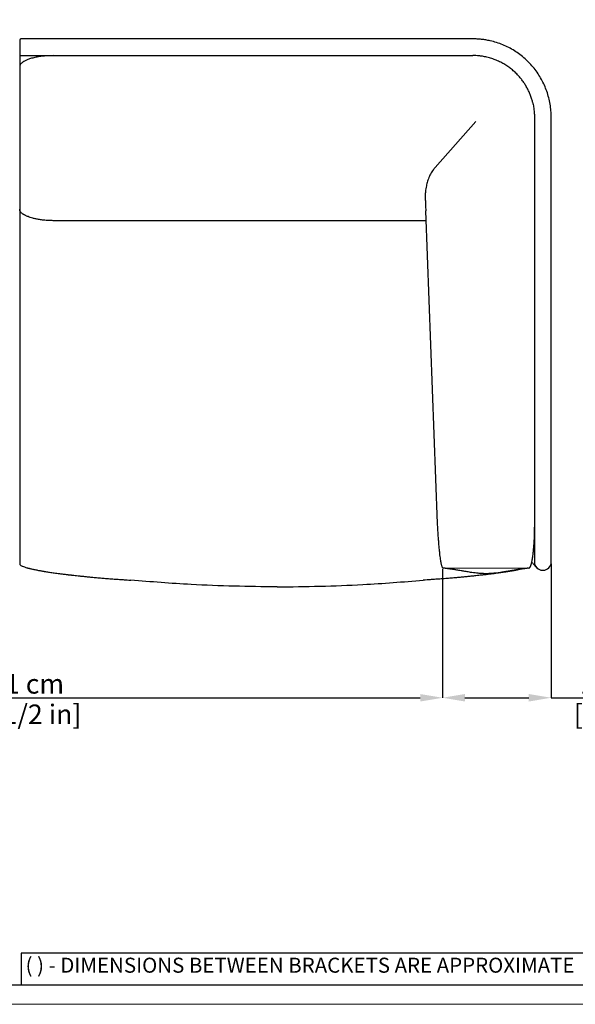
# Model space of a CAD drawing. Units: millimetres. Extents: x 0 to 4908, y 0 to 3432.
# Drawn here: x 1458 to 2451, y 0 to 1760 of the extents above; entities that cross this region are included whole.
import ezdxf

# ---------------------------------------------------------------- set-up
doc = ezdxf.new("R2010")
doc.units = ezdxf.units.MM
doc.layers.add('CARTIGLIO', color=7, linetype='Continuous', lineweight=13)
doc.layers.add('QUOTE', color=251, linetype='Continuous', lineweight=5)
doc.layers.add('OGGETTO', color=7, linetype='Continuous')
doc.styles.add('ARIAL', font='Arial')
doc.styles.add('SLDTEXTSTYLE0', font='arial.ttf')
doc.dimstyles.new('Quotatura  scala 1_12', dxfattribs={"dimtxt": 35, "dimasz": 40, "dimexe": 0, "dimexo": 3, "dimgap": 7, "dimtad": 1, "dimlfac": 0.1, "dimrnd": 0.5, "dimzin": 12, "dimdsep": 46, "dimtxsty": 'ARIAL', "dimcen": 0.09, "dimclrd": 256, "dimclre": 251, "dimadec": 0, "dimazin": 3, "dimtfac": 1, "dimtofl": 0, "dimtmove": 0, "dimatfit": 3, "dimfxl": 1, "dimfrac": 2, "dimtolj": 1, "dimtzin": 12, "dimarcsym": 0})

# ---------------------------------------------------------------- blocks, each defined once
blk = doc.blocks.new('*D22')
at = {"layer": 'Defpoints', "color": 0}
for p in [(701.5, 780.6), (2213.4, 780.8), (2213.4, 548.1)]:
    blk.add_point(p, dxfattribs=at)
at = {"layer": 'QUOTE', "color": 251, "lineweight": -2}
for p, q in [((701.5, 777.6), (701.5, 548.1)), ((2213.4, 777.8), (2213.4, 548.1))]:
    blk.add_line(p, q, dxfattribs=at)
at = {"layer": 'QUOTE', "lineweight": -2}
blk.add_line((741.5, 548.1), (2173.4, 548.1), dxfattribs=at)
at = {"layer": 'QUOTE'}
for points in [[(741.5, 554.8), (741.5, 541.4), (701.5, 548.1)], [(2173.4, 541.4), (2173.4, 554.8), (2213.4, 548.1)]]:
    blk.add_solid(points, dxfattribs=at)
at = {"layer": 'QUOTE', "color": 0, "char_height": 35, "attachment_point": 5, "style": 'ARIAL'}
for s, insert in [('\\A1;151 cm', (1457.5, 573)), ('\\A1;[59 1/2 in]', (1457.5, 518.5))]:
    blk.add_mtext(s, dxfattribs=dict(at, insert=insert))
blk = doc.blocks.new('*D21')
at = {"layer": 'Defpoints', "color": 0}
for p in [(2407.5, 820.9), (2213.4, 780.8), (2407.5, 548.1)]:
    blk.add_point(p, dxfattribs=at)
at = {"layer": 'QUOTE', "color": 251, "lineweight": -2}
for p, q in [((2213.4, 777.8), (2213.4, 548.1)), ((2407.5, 787.7), (2407.5, 548.1))]:
    blk.add_line(p, q, dxfattribs=at)
at = {"layer": 'QUOTE', "lineweight": -2}
for p, q in [((2253.4, 548.1), (2367.5, 548.1)), ((2407.5, 548.1), (2642.4, 548.1))]:
    blk.add_line(p, q, dxfattribs=at)
at = {"layer": 'QUOTE'}
for points in [[(2253.4, 554.8), (2253.4, 541.4), (2213.4, 548.1)], [(2367.5, 541.4), (2367.5, 554.8), (2407.5, 548.1)]]:
    blk.add_solid(points, dxfattribs=at)
at = {"layer": 'QUOTE', "color": 0, "char_height": 35, "attachment_point": 5, "style": 'ARIAL'}
for s, insert in [('\\A1;19.5 cm', (2545, 573)), ('\\A1;[7 5/8 in]', (2545, 518.5))]:
    blk.add_mtext(s, dxfattribs=dict(at, insert=insert))

msp = doc.modelspace()

# ---------------------------------------------------------------- linework, layer by layer
at = {"layer": 'CARTIGLIO', "lineweight": 30}
for p, q in [((2554.225, 91.268), (1460.11, 91.268)), ((1460.11, 91.268), (1460.11, 34.225))]:
    msp.add_line(p, q, dxfattribs=at)
at = {"layer": 'CARTIGLIO'}
msp.add_lwpolyline([(0, 3431.561), (4908, 3431.561), (4908, 0), (0, 0)], close=True, dxfattribs=at)
at = {"layer": 'CARTIGLIO', "lineweight": 30}
msp.add_lwpolyline([(34.225, 3397.335), (4873.775, 3397.335), (4873.775, 34.225), (34.225, 34.225)], close=True, dxfattribs=at)
at = {"layer": 'OGGETTO', "color": 7, "linetype": 'Continuous', "lineweight": 25}
for p, q in [((2267.513, 1726.159), (1459.513, 1726.159)), ((1457.513, 1724.159), (1457.513, 1711.659)), ((1457.513, 1711.659), (1457.513, 1710.659)), ((1457.513, 1710.659), (1457.513, 1698.159)), ((1457.513, 1698.159), (1457.513, 1676.64)), ((1459.513, 1696.159), (2267.513, 1696.289)), ((2377.513, 1586.289), (2377.513, 1586.159)), ((2377.513, 1586.159), (2377.513, 851.159)), ((2407.513, 851.159), (2407.513, 1586.159)), ((2204.49, 859.533), (2183.25, 1418.855)), ((1517.513, 1401.126), (1517.513, 1401.166)), ((1517.513, 1401.147), (1517.513, 1401.126)), ((2183.925, 1401.082), (1517.513, 1401.082)), ((1457.513, 1271.159), (1457.513, 1171.159)), ((2377.513, 851.159), (2377.513, 790.659)), ((2407.513, 790.659), (2407.513, 851.159)), ((1457.513, 788.291), (1457.513, 787.333)), ((1457.591, 787.005), (1457.618, 786.892)), ((2367.513, 779.913), (2367.959, 779.992)), ((2367.513, 779.913), (2367.513, 779.913)), ((2392.013, 776.159), (2393.013, 776.159)), ((1655.68, 758.391), (1656.251, 758.355)), ((2179.347, 758.391), (2178.776, 758.355))]:
    msp.add_line(p, q, dxfattribs=at)
at = {"layer": 'OGGETTO', "color": 7}
msp.add_line((2199.816, 1496.159), (2273.057, 1578.599), dxfattribs=at)
at = {"layer": 'OGGETTO', "color": 7, "linetype": 'Continuous', "lineweight": 25, "flags": 128}
for points in [[(2377.513, 1586.289), (2377.513, 1586.289)], [(2204.49, 859.533), (2204.49, 859.533)], [(2354.737, 778.189), (2353.967, 777.96), (2353.917, 777.949), (2353.903, 777.946), (2353.899, 777.945), (2353.898, 777.945), (2353.898, 777.945)]]:
    msp.add_lwpolyline(points, dxfattribs=at)
at = {"layer": 'OGGETTO', "color": 7, "linetype": 'Continuous', "lineweight": 25}
for centre, radius, start, end in [((1459.513, 1724.159), 2, 90, 180), ((1459.513, 1698.159), 2, 180, 270), ((2392.013, 790.659), 14.5, 180, 270), ((2393.013, 790.659), 14.5, 270, 0)]:
    msp.add_arc(centre, radius, start, end, dxfattribs=at)
for points, knots in [([(2407.513, 1586.159), (2407.421, 1590.026), (2407.235, 1597.785), (2405.72, 1609.441), (2403.27, 1621.071), (2399.82, 1632.436), (2395.454, 1643.403), (2390.213, 1653.917), (2384.042, 1664.061), (2377.053, 1673.61), (2369.322, 1682.493), (2360.901, 1690.684), (2351.71, 1698.225), (2341.92, 1704.947), (2331.659, 1710.783), (2320.999, 1715.719), (2309.843, 1719.785), (2299.675, 1722.535), (2290.692, 1724.3), (2283.033, 1725.363), (2275.295, 1726.034), (2270.111, 1726.118), (2267.513, 1726.159)], [0, 0, 0, 0, 0.05274079, 0.10584777, 0.16010968, 0.21477068, 0.26770264, 0.32100481, 0.37488038, 0.42954137, 0.48228216, 0.53538914, 0.58965106, 0.64431205, 0.69724401, 0.75054619, 0.80442175, 0.85908275, 0.89409674, 0.92927136, 0.96455388, 1, 1, 1, 1]), ([(1517.513, 1696.159), (1514.614, 1696.119), (1508.728, 1696.037), (1499.888, 1695.355), (1491.144, 1694.22), (1482.851, 1692.591), (1475.703, 1690.612), (1469.862, 1688.414), (1465.36, 1686.169), (1462.068, 1683.927), (1459.853, 1681.807), (1458.501, 1679.923), (1457.666, 1678.037), (1457.563, 1676.765), (1457.513, 1676.159)], [0, 0, 0, 0, 0.13022494, 0.26435801, 0.39797554, 0.5260671, 0.64368065, 0.73069384, 0.80600399, 0.86911056, 0.9088707, 0.94301849, 0.9728492, 1, 1, 1, 1]), ([(2347.23, 1662.087), (2345.289, 1664.041), (2341.396, 1667.961), (2335.017, 1673.264), (2328.235, 1678.142), (2320.999, 1682.536), (2313.369, 1686.4), (2305.336, 1689.704), (2298.397, 1691.938), (2292.683, 1693.4), (2288.433, 1694.31), (2285.737, 1694.777), (2282.285, 1695.315), (2278.213, 1695.819), (2273.524, 1696.149), (2270.72, 1696.247), (2269.289, 1696.276), (2268.597, 1696.285), (2268.068, 1696.288), (2267.78, 1696.289), (2267.619, 1696.289), (2267.536, 1696.289), (2267.513, 1696.289)], [0, 0, 0, 0, 0.08613881, 0.1728434, 0.26112275, 0.34990476, 0.44058377, 0.53179536, 0.62465954, 0.67151836, 0.71824281, 0.76391108, 0.76521036, 0.84109044, 0.91466781, 0.95701443, 0.96843322, 0.98369212, 0.99152787, 0.99558704, 0.99879208, 1, 1, 1, 1]), ([(1457.513, 1676.159), (1457.513, 1676.161), (1457.513, 1676.164), (1457.513, 1676.183), (1457.513, 1676.21), (1457.513, 1676.247), (1457.513, 1676.281), (1457.513, 1676.294), (1457.513, 1676.284), (1457.513, 1676.22), (1457.513, 1676.035), (1457.513, 1675.614), (1457.513, 1674.855), (1457.513, 1673.528), (1457.513, 1671.36), (1457.513, 1668.838), (1457.513, 1666.417), (1457.513, 1664.34), (1457.513, 1662.044), (1457.513, 1658.514), (1457.513, 1653.538), (1457.513, 1647.127), (1457.513, 1642.567), (1457.513, 1640.342)], [0, 0, 0, 0, 0.01912495, 0.04642822, 0.08191001, 0.1254483, 0.16248278, 0.20514879, 0.24120348, 0.28395752, 0.33972458, 0.39225453, 0.45043423, 0.49961787, 0.55467943, 0.61386958, 0.64548146, 0.67862165, 0.71341484, 0.74996882, 0.83260856, 0.91831269, 1, 1, 1, 1]), ([(2374.253, 1612.873), (2373.637, 1615.162), (2372.403, 1619.749), (2369.983, 1626.489), (2367.141, 1633.111), (2363.888, 1639.474), (2360.278, 1645.546), (2356.32, 1651.317), (2352.001, 1656.88), (2348.822, 1660.349), (2347.23, 1662.087)], [0, 0, 0, 0, 0.12484464, 0.25022008, 0.37723579, 0.50480983, 0.62733216, 0.75035385, 0.87491521, 1, 1, 1, 1]), ([(1457.513, 1640.342), (1457.513, 1638.619), (1457.513, 1635.033), (1457.513, 1629.353), (1457.513, 1623.195), (1457.513, 1616.549), (1457.513, 1609.677), (1457.513, 1603.33), (1457.513, 1597.689), (1457.513, 1592.668), (1457.513, 1587.687), (1457.513, 1582.747), (1457.513, 1577.847), (1457.513, 1573.573), (1457.513, 1570.933), (1457.513, 1569.913)], [0, 0, 0, 0, 0.075604011, 0.157386292, 0.245485576, 0.340012785, 0.441057676, 0.537692592, 0.609146699, 0.679952175, 0.750121804, 0.819668724, 0.888606426, 0.956948765, 1, 1, 1, 1]), ([(2374.253, 1612.873), (2374.595, 1611.42), (2375.283, 1608.501), (2376.085, 1604.134), (2376.77, 1599.412), (2377.202, 1594.91), (2377.425, 1591.072), (2377.489, 1588.902), (2377.507, 1587.529), (2377.51, 1587.21), (2377.512, 1586.933), (2377.513, 1586.705), (2377.513, 1586.487), (2377.513, 1586.366), (2377.513, 1586.299), (2377.513, 1586.289)], [0, 0, 0, 0, 0.12926777, 0.25964678, 0.46180572, 0.66438451, 0.8069662, 0.94960568, 0.9659848, 0.9776862, 0.98560995, 0.99357089, 0.99651024, 0.99948176, 1, 1, 1, 1]), ([(1457.513, 1569.913), (1457.513, 1568.315), (1457.513, 1565.161), (1457.513, 1560.492), (1457.513, 1555.946), (1457.513, 1551.524), (1457.513, 1547.225), (1457.513, 1543.049), (1457.513, 1539.095), (1457.513, 1535.374), (1457.513, 1531.896), (1457.513, 1528.576), (1457.513, 1525.411), (1457.513, 1520.549), (1457.513, 1514.176), (1457.513, 1509.221), (1457.513, 1506.816)], [0, 0, 0, 0, 0.07361166, 0.14534566, 0.21522402, 0.28327054, 0.349511, 0.41397335, 0.47668791, 0.5331238, 0.58737362, 0.63948471, 0.68951048, 0.7375113, 0.87259284, 1, 1, 1, 1]), ([(1457.513, 1506.816), (1457.513, 1505.167), (1457.513, 1501.875), (1457.513, 1497.244), (1457.513, 1492.868), (1457.513, 1488.9), (1457.513, 1485.289), (1457.513, 1481.979), (1457.513, 1478.821), (1457.513, 1475.983), (1457.513, 1473.429), (1457.513, 1471.073), (1457.513, 1468.643), (1457.513, 1466.344), (1457.513, 1464.165), (1457.513, 1462.084), (1457.513, 1459.836), (1457.513, 1457.16), (1457.513, 1454.239), (1457.513, 1451.28), (1457.513, 1448.612), (1457.513, 1446.239), (1457.513, 1444.241), (1457.513, 1442.771), (1457.513, 1441.6), (1457.513, 1440.503), (1457.513, 1439.24), (1457.513, 1437.936), (1457.513, 1436.549), (1457.513, 1435.167), (1457.513, 1433.798), (1457.513, 1432.895), (1457.513, 1432.479)], [0, 0, 0, 0, 0.03126809, 0.06238915, 0.093517949, 0.124809137, 0.153283387, 0.182674762, 0.213082806, 0.244597429, 0.272021108, 0.30036767, 0.330788068, 0.366672302, 0.39557707, 0.426010676, 0.460726163, 0.499725895, 0.552270977, 0.602120211, 0.649284721, 0.693777644, 0.735614633, 0.769548394, 0.790575308, 0.81602409, 0.845894999, 0.879431861, 0.908917774, 0.943662092, 0.97402179, 1, 1, 1, 1]), ([(2199.816, 1496.159), (2198.798, 1494.898), (2196.748, 1492.356), (2194.092, 1488.448), (2191.757, 1484.492), (2189.651, 1480.297), (2187.833, 1475.927), (2186.335, 1471.496), (2185.185, 1467.291), (2184.184, 1462.776), (2183.386, 1458.14), (2182.814, 1453.537), (2182.429, 1448.667), (2182.305, 1443.684), (2182.531, 1437.79), (2182.757, 1431.838), (2182.97, 1426.221), (2183.124, 1422.179), (2183.213, 1419.829), (2183.25, 1418.855)], [0, 0, 0, 0, 0.02968889, 0.05979278, 0.09011804, 0.12088354, 0.15770264, 0.19508982, 0.23273326, 0.27085053, 0.32621231, 0.38212984, 0.43825119, 0.52372251, 0.60931602, 0.72401077, 0.82580962, 0.92778729, 1, 1, 1, 1]), ([(1457.513, 1432.479), (1457.513, 1432.008), (1457.513, 1431.061), (1457.513, 1429.741), (1457.513, 1428.486), (1457.513, 1427.304), (1457.513, 1426.192), (1457.513, 1425.152), (1457.513, 1424.273), (1457.513, 1423.545), (1457.513, 1422.962), (1457.513, 1422.46), (1457.513, 1422.038), (1457.513, 1421.664), (1457.513, 1421.369), (1457.513, 1421.174), (1457.513, 1421.084), (1457.513, 1421.09), (1457.513, 1421.197), (1457.513, 1421.391), (1457.513, 1421.614), (1457.513, 1421.723)], [0, 0, 0, 0, 0.06922439, 0.13914955, 0.20979223, 0.28116868, 0.35329464, 0.42618539, 0.49985572, 0.55383881, 0.60446746, 0.65174718, 0.69568479, 0.73628875, 0.78503841, 0.82595802, 0.86478806, 0.90156291, 0.93632303, 0.96911636, 1, 1, 1, 1]), ([(1517.513, 1401.126), (1514.58, 1401.186), (1508.876, 1401.302), (1500.644, 1401.998), (1493.158, 1402.988), (1486.594, 1404.207), (1481.035, 1405.541), (1476.476, 1406.896), (1472.848, 1408.187), (1470.05, 1409.349), (1467.96, 1410.336), (1466.605, 1411.047), (1465.657, 1411.57), (1464.935, 1411.954), (1464.116, 1412.406), (1462.785, 1413.185), (1461.058, 1414.373), (1459.475, 1415.903), (1458.348, 1417.626), (1457.649, 1419.452), (1457.56, 1420.943), (1457.513, 1421.723)], [0, 0, 0, 0, 0.11307047, 0.21981368, 0.31696134, 0.40238597, 0.47516625, 0.53540619, 0.58392211, 0.62191134, 0.65067952, 0.67146261, 0.67996978, 0.69120416, 0.70605811, 0.72467156, 0.77299526, 0.83553222, 0.88477001, 0.93978409, 1, 1, 1, 1]), ([(1457.513, 1420.749), (1457.513, 1417.721), (1457.513, 1409.152), (1457.513, 1395.338), (1457.513, 1380.37), (1457.513, 1366.389), (1457.513, 1353.237), (1457.513, 1321.37), (1457.513, 1294.058), (1457.513, 1271.159)], [0, 0, 0, 0, 0.06072224, 0.17186995, 0.27703302, 0.36090051, 0.45225488, 0.54077557, 1, 1, 1, 1]), ([(1457.513, 1171.159), (1457.513, 1169.487), (1457.513, 1165.716), (1457.513, 1159.421), (1457.513, 1151.845), (1457.513, 1143.75), (1457.513, 1135.571), (1457.513, 1127.988), (1457.513, 1120.836), (1457.513, 1115.264), (1457.513, 1111.06), (1457.513, 1108.097), (1457.513, 1105.261), (1457.513, 1102.551), (1457.513, 1099.968), (1457.513, 1097.512), (1457.513, 1095.059), (1457.513, 1086.508), (1457.513, 1072.147), (1457.513, 1052.495), (1457.513, 1034.04), (1457.513, 1015.711), (1457.513, 997.828), (1457.513, 979.739), (1457.513, 962.619), (1457.513, 945.522), (1457.513, 928.673), (1457.513, 911.95), (1457.513, 895.276), (1457.513, 878.939), (1457.513, 868.166), (1457.513, 862.894)], [0, 0, 0, 0, 0.01616778, 0.03645938, 0.06087483, 0.08941413, 0.11473088, 0.13995967, 0.16273535, 0.18387721, 0.19383546, 0.20338525, 0.2125266, 0.2212595, 0.22958396, 0.23749997, 0.24500755, 0.25330888, 0.3201774, 0.38385729, 0.44334505, 0.49864522, 0.56116364, 0.61639386, 0.67380542, 0.72708969, 0.78232815, 0.8376691, 0.8903821, 0.94634705, 1, 1, 1, 1]), ([(1457.513, 862.894), (1457.513, 860.494), (1457.513, 855.949), (1457.513, 849.538), (1457.513, 843.329), (1457.513, 837.158), (1457.513, 830.942), (1457.513, 824.993), (1457.513, 818.441), (1457.513, 811.24), (1457.513, 803.559), (1457.513, 795.913), (1457.513, 790.913), (1457.513, 788.291)], [0, 0, 0, 0, 0.09011884, 0.17074145, 0.24187917, 0.32549327, 0.40650551, 0.48209531, 0.55859372, 0.66813595, 0.77696798, 0.88305932, 1, 1, 1, 1]), ([(2213.834, 780.234), (2213.706, 780.369), (2213.518, 780.566), (2213.072, 781.377), (2212.674, 782.309), (2212.196, 783.711), (2211.646, 785.707), (2211.03, 788.42), (2210.383, 791.824), (2209.709, 795.974), (2209.017, 800.917), (2208.299, 806.834), (2207.574, 813.752), (2206.867, 821.591), (2206.198, 830.254), (2205.591, 839.583), (2204.813, 849.423), (2204.498, 856.134), (2204.49, 859.529)], [0, 0, 0, 0, 0.04932294, 0.07253169, 0.09575207, 0.12044074, 0.14865985, 0.18282438, 0.22537888, 0.27247896, 0.32946076, 0.39729455, 0.47643372, 0.56667637, 0.66519223, 0.77185769, 0.88438249, 1, 1, 1, 1]), ([(2377.376, 859.913), (2377.36, 856.401), (2377.327, 849.508), (2377.07, 839.461), (2376.681, 830.071), (2376.176, 821.55), (2375.592, 814.032), (2374.96, 807.569), (2374.314, 802.148), (2373.68, 797.702), (2373.083, 794.135), (2372.507, 791.177), (2371.973, 788.804), (2371.506, 787.029), (2371.174, 785.871), (2370.824, 784.727), (2370.366, 783.404), (2369.818, 782.118), (2369.228, 781.075), (2368.59, 780.308), (2368.181, 780.103), (2367.959, 779.992)], [0, 0, 0, 0, 0.11197985, 0.21980185, 0.32044782, 0.41163555, 0.4919655, 0.56091064, 0.61868499, 0.66604622, 0.70408501, 0.73403821, 0.76198608, 0.78200464, 0.79169271, 0.80218113, 0.82688359, 0.85816136, 0.89704854, 0.94417511, 1, 1, 1, 1]), ([(1457.513, 787.333), (1457.528, 787.173), (1457.558, 786.846), (1457.944, 786.099), (1458.911, 785.17), (1460.62, 784.12), (1463.062, 782.994), (1466.353, 781.786), (1469.332, 780.879), (1471.611, 780.245), (1472.926, 779.893), (1474.303, 779.539), (1475.742, 779.182), (1477.208, 778.831), (1480.128, 778.153), (1484.827, 777.143), (1489.677, 776.201), (1493.234, 775.548), (1495.219, 775.192), (1497.268, 774.833), (1499.382, 774.472), (1501.525, 774.114), (1505.422, 773.477), (1511.368, 772.552), (1519.697, 771.341), (1527.791, 770.243), (1535.483, 769.257), (1540.725, 768.615), (1544.395, 768.178), (1546.359, 767.947), (1548.353, 767.715), (1550.376, 767.483), (1552.335, 767.261), (1555.283, 766.931), (1559.433, 766.475), (1565.119, 765.869), (1571.512, 765.211), (1578.625, 764.506), (1586.46, 763.76), (1595.011, 762.981), (1604.065, 762.194), (1613.851, 761.385), (1623.752, 760.609), (1633.353, 759.899), (1641.805, 759.304), (1649.117, 758.811), (1653.616, 758.523), (1655.68, 758.391)], [0, 0, 0, 0, 0.00386259, 0.00791957, 0.01687658, 0.02762527, 0.04082969, 0.05907299, 0.08129156, 0.08779661, 0.09459016, 0.10167396, 0.10904911, 0.11671626, 0.12413669, 0.15367774, 0.18751515, 0.19711427, 0.2070246, 0.21724866, 0.22778843, 0.23864546, 0.2492755, 0.28597683, 0.32722093, 0.37322001, 0.40625141, 0.44141891, 0.45098169, 0.46068981, 0.47054274, 0.48053971, 0.49067987, 0.49958153, 0.52422412, 0.55229021, 0.58384528, 0.61895164, 0.65762052, 0.69981768, 0.74547829, 0.79154788, 0.84454409, 0.89189295, 0.93351379, 0.96950562, 1, 1, 1, 1]), ([(2353.898, 777.945), (2352.088, 777.562), (2348.246, 776.749), (2343.808, 775.913), (2340.595, 775.332), (2338.821, 775.018), (2336.997, 774.702), (2335.124, 774.384), (2333.236, 774.07), (2329.514, 773.463), (2323.658, 772.552), (2315.33, 771.341), (2307.236, 770.243), (2299.544, 769.257), (2294.302, 768.615), (2290.632, 768.178), (2288.667, 767.947), (2286.674, 767.715), (2284.651, 767.483), (2282.692, 767.261), (2279.744, 766.931), (2275.594, 766.475), (2269.908, 765.869), (2263.515, 765.211), (2256.402, 764.506), (2248.567, 763.76), (2240.016, 762.981), (2230.962, 762.194), (2221.176, 761.385), (2211.275, 760.609), (2201.674, 759.899), (2193.222, 759.304), (2185.909, 758.811), (2181.41, 758.523), (2179.347, 758.391)], [0, 0, 0, 0, 0.031644505, 0.067188332, 0.077160793, 0.087412493, 0.097945267, 0.108760414, 0.119859106, 0.130610581, 0.173113186, 0.220876628, 0.274146648, 0.312399232, 0.353125564, 0.364199904, 0.37544256, 0.386852918, 0.398430074, 0.410173063, 0.420481783, 0.449019565, 0.481521973, 0.51806487, 0.558720388, 0.603501551, 0.6523687, 0.705246759, 0.758598437, 0.819971609, 0.874804772, 0.923004497, 0.964685454, 1, 1, 1, 1]), ([(2213.42, 780.774), (2213.444, 780.731), (2213.557, 780.534), (2213.712, 780.366), (2213.834, 780.234)], [0, 0, 0, 0, 0.21558299, 1, 1, 1, 1]), ([(2213.834, 780.234), (2213.938, 780.144), (2214.085, 780.016), (2214.319, 779.925), (2214.429, 779.917), (2214.483, 779.913)], [0, 0, 0, 0, 0.55275878, 0.78454805, 1, 1, 1, 1]), ([(2367.165, 779.884), (2367.091, 779.878), (2366.861, 779.859), (2366.435, 779.812), (2365.9, 779.748), (2365.353, 779.679), (2364.822, 779.607), (2364.311, 779.537), (2363.824, 779.47), (2363.368, 779.405), (2362.921, 779.341), (2362.571, 779.288), (2362.046, 779.213), (2361.319, 779.111), (2360.451, 778.992), (2359.356, 778.84), (2358.04, 778.657), (2356.568, 778.45), (2354.957, 778.221), (2353.229, 777.972), (2350.791, 777.615), (2347.752, 777.161), (2344.358, 776.637), (2341.163, 776.13), (2338.167, 775.637), (2335.378, 775.164), (2332.749, 774.703), (2330.537, 774.303), (2328.005, 773.852), (2324.883, 773.313), (2321.297, 772.716), (2317.226, 772.078), (2312.676, 771.431), (2307.648, 770.821), (2302.146, 770.31), (2296.171, 769.976), (2289.877, 769.893), (2283.461, 770.098), (2277.183, 770.573), (2271.191, 771.235), (2265.902, 771.96), (2261.237, 772.676), (2257.201, 773.335), (2253.405, 773.976), (2249.801, 774.595), (2246.054, 775.239), (2242.278, 775.884), (2238.645, 776.493), (2235.617, 776.987), (2233.15, 777.377), (2231.454, 777.641), (2229.985, 777.865), (2228.518, 778.083), (2227.157, 778.28), (2225.907, 778.457), (2224.686, 778.625), (2223.726, 778.755), (2223.159, 778.831), (2223.006, 778.851), (2222.855, 778.871), (2222.646, 778.898), (2222.387, 778.932), (2221.964, 778.987), (2221.486, 779.049), (2220.878, 779.127), (2220.246, 779.209), (2219.595, 779.292), (2218.968, 779.374), (2218.364, 779.454), (2217.787, 779.533), (2217.236, 779.605), (2216.712, 779.67), (2216.217, 779.733), (2215.748, 779.792), (2215.311, 779.844), (2215.005, 779.878), (2214.859, 779.888), (2214.832, 779.89)], [0, 0, 0, 0, 0.014699356, 0.046386996, 0.07532708, 0.101520457, 0.124968295, 0.142711547, 0.15848072, 0.172277831, 0.18173693, 0.189972846, 0.196825578, 0.201618552, 0.205608156, 0.209061182, 0.212376753, 0.215999852, 0.220280743, 0.225437479, 0.231283756, 0.243381549, 0.256128985, 0.269674072, 0.284140347, 0.299629182, 0.316223031, 0.333969634, 0.351524921, 0.368177981, 0.384127042, 0.399594277, 0.414818731, 0.430047005, 0.445524647, 0.461491288, 0.478178056, 0.494719505, 0.510603659, 0.52631979, 0.542358226, 0.555734242, 0.569815199, 0.584067249, 0.59781667, 0.61108451, 0.629252077, 0.646575527, 0.663156856, 0.679112878, 0.694565365, 0.708515961, 0.720229491, 0.728676001, 0.735490463, 0.740768366, 0.744718266, 0.745130629, 0.745516375, 0.745896753, 0.746293958, 0.747209693, 0.748374156, 0.751628683, 0.756247639, 0.764620291, 0.775570785, 0.789122113, 0.805286189, 0.824069903, 0.84547755, 0.869512093, 0.896175666, 0.92546979, 0.957395576, 0.991953876, 1, 1, 1, 1]), ([(2355.612, 778.314), (2355.435, 778.265), (2355.056, 778.159), (2354.606, 778.046), (2354.275, 777.966), (2354.131, 777.933), (2354.068, 777.919)], [0, 0, 0, 0, 0.2238795, 0.48039426, 0.77494299, 1, 1, 1, 1]), ([(2367.959, 779.992), (2368.124, 780.055), (2368.329, 780.134), (2368.468, 780.296), (2368.495, 780.328)], [0, 0, 0, 0, 0.80630863, 1, 1, 1, 1]), ([(2383.519, 778.92), (2383.484, 778.943), (2383.162, 779.158), (2382.653, 779.583), (2382.061, 780.11), (2381.667, 780.501), (2381.451, 780.727), (2381.344, 780.842), (2381.268, 780.925), (2381.202, 780.999), (2381.141, 781.067), (2381.027, 781.195), (2380.779, 781.477), (2380.265, 782.061), (2379.563, 782.857), (2378.643, 783.898), (2377.51, 785.176), (2376.168, 786.687), (2374.594, 788.452), (2373.387, 789.803), (2372.658, 790.615), (2372.429, 790.872)], [0, 0, 0, 0, 0.002463319, 0.023203519, 0.039663158, 0.050142251, 0.056791965, 0.061187111, 0.066587373, 0.076167951, 0.094752444, 0.131204161, 0.24313959, 0.340608908, 0.443592622, 0.547706651, 0.653821442, 0.762099754, 0.872511209, 0.984903478, 0.998065176, 0.998065176, 0.998065176, 0.998065176])]:
    msp.add_open_spline(points, degree=3, knots=knots, dxfattribs=at)
at = {"layer": 'OGGETTO', "color": 8, "lineweight": 18}
for points, knots in [([(2214.483, 779.913), (2214.494, 779.913), (2214.517, 779.913), (2215.094, 779.913), (2215.891, 779.913), (2216.63, 779.913), (2217.735, 779.913), (2219.309, 779.913), (2221.433, 779.913), (2223.944, 779.913), (2227.185, 779.913), (2230.875, 779.913), (2234.841, 779.913), (2240.365, 779.913), (2247.565, 779.913), (2257.405, 779.913), (2268.379, 779.913), (2280.425, 779.913), (2288.479, 779.913), (2292.513, 779.913)], [0, 0, 0, 0, 0.12546103, 0.25090606, 0.29795955, 0.34500057, 0.3920339, 0.43896976, 0.47027536, 0.50151456, 0.53285586, 0.5642924, 0.59565085, 0.62685461, 0.68926744, 0.75169432, 0.8343806, 0.91705683, 1, 1, 1, 1]), ([(2292.513, 779.913), (2296.454, 779.913), (2304.313, 779.913), (2316.048, 779.913), (2326.703, 779.913), (2336.27, 779.913), (2343.269, 779.913), (2348.62, 779.913), (2352.438, 779.913), (2355.954, 779.913), (2359.004, 779.913), (2361.276, 779.913), (2362.89, 779.913), (2364.057, 779.913), (2365.167, 779.913), (2366.055, 779.913), (2366.922, 779.913), (2367.486, 779.913), (2367.504, 779.913), (2367.513, 779.913)], [0, 0, 0, 0, 0.08251523, 0.16458473, 0.24649919, 0.30838921, 0.37078519, 0.40200022, 0.43310036, 0.4645501, 0.49605192, 0.52759588, 0.55918784, 0.59065877, 0.62224048, 0.68532611, 0.74825362, 0.87406752, 1, 1, 1, 1])]:
    msp.add_open_spline(points, degree=3, knots=knots, dxfattribs=at)
at = {"layer": 'OGGETTO', "color": 7}
for points in [[(1917.513, 746.159), (1764.007, 750.59), (1656.251, 758.355)], [(1917.513, 746.159), (2071.02, 750.59), (2178.776, 758.355)]]:
    msp.add_spline(points, degree=3, dxfattribs=at)

# ---------------------------------------------------------------- texts
at = {"layer": 'CARTIGLIO', "lineweight": 0, "insert": (1467.995, 83.329), "char_height": 26.84, "attachment_point": 1, "style": 'SLDTEXTSTYLE0'}
msp.add_mtext('{\\fArial|b0|i0|c0|p34;( ) - DIMENSIONS BETWEEN BRACKETS ARE APPROXIMATE}', dxfattribs=at)

# ---------------------------------------------------------------- dimensions: what is measured, and where the dimension line sits
at = {"layer": 'QUOTE'}
for base, p1, p2, picture, middle in [((2407.513, 548.084), (2213.42, 780.774), (2407.513, 820.909), '*D21', (2544.953, 572.952)), ((2213.42, 548.084), (701.532, 780.647), (2213.42, 780.774), '*D22', (1457.476, 572.952))]:
    dim = msp.add_linear_dim(base=base, p1=p1, p2=p2, dimstyle='Quotatura  scala 1_12', override={"dimpost": ' cm\\X'}, dxfattribs=at)
    dim.commit()
    dim.dimension.update_dxf_attribs({"geometry": picture, "text_midpoint": middle})

doc.saveas('drawing.dxf')
